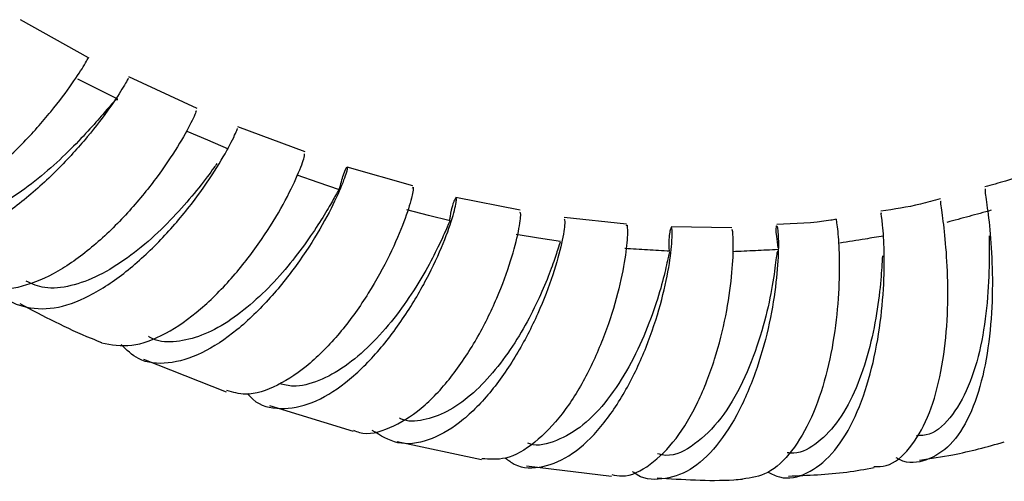
# Model space of a CAD drawing. Units: millimetres. Extents: x 3 to 2096, y 5 to 2095.
# Drawn here: x 1029 to 1091, y 695 to 725 of the extents above; entities that cross this region are included whole.
import ezdxf

# ---------------------------------------------------------------- set-up
doc = ezdxf.new("R2010")
doc.units = ezdxf.units.MM

msp = doc.modelspace()

# ---------------------------------------------------------------- linework, layer by layer
at = {"color": 7, "linetype": 'Continuous', "lineweight": 25}
for p, q in [((1033.215, 722.226), (1028.902, 724.641)), ((1040.116, 719.003), (1035.785, 721.004)), ((1046.987, 716.25), (1042.698, 717.827)), ((1053.838, 714.094), (1049.647, 715.272)), ((1060.658, 712.55), (1056.567, 713.342)), ((1067.41, 711.652), (1063.45, 712.073)), ((1074.107, 711.417), (1070.248, 711.491)), ((1074.211, 709.826), (1074.17, 709.78)), ((1036.721, 703.08), (1041.971, 700.993)), ((1044.721, 700.138), (1050.037, 698.507)), ((1052.833, 697.856), (1058.201, 696.703)), ((1061.057, 696.301), (1066.453, 695.646))]:
    msp.add_line(p, q, dxfattribs=at)
at = {"color": 7, "linetype": 'Continuous', "lineweight": 25, "flags": 128}
for points in [[(1035.086, 719.585), (1033.808, 720.226), (1032.53, 720.868)], [(1042.117, 716.426), (1040.805, 716.983), (1039.492, 717.539)], [(1049.168, 713.838), (1047.822, 714.297), (1046.475, 714.756)], [(1056.21, 711.865), (1054.832, 712.214), (1053.454, 712.563)], [(1063.217, 710.55), (1061.811, 710.773), (1060.405, 710.997)]]:
    msp.add_lwpolyline(points, dxfattribs=at)
at = {"color": 7, "linetype": 'Continuous', "lineweight": 25}
for points, knots in [([(1018.634, 712.122), (1019.029, 711.938), (1019.98, 711.495), (1021.997, 711.84), (1024.389, 712.921), (1026.817, 714.655), (1029.047, 716.734), (1030.902, 718.839), (1032.265, 720.681), (1033.022, 721.851), (1033.278, 722.366), (1033.198, 722.191), (1033.191, 722.177)], [0, 0, 0, 0, 0.081508, 0.196117, 0.310457, 0.424451, 0.538082, 0.651351, 0.76435, 0.877167, 0.989945, 1, 1, 1, 1]), ([(1035.721, 720.849), (1035.736, 720.88), (1035.811, 721.041), (1035.497, 720.437), (1034.648, 719.139), (1033.205, 717.225), (1031.281, 715.086), (1029.003, 713.018), (1026.564, 711.346), (1024.161, 710.317), (1022.048, 710.172), (1020.583, 710.647), (1020.073, 711.45), (1019.92, 711.69)], [0, 0, 0, 0, 0.024788, 0.127264, 0.230039, 0.333143, 0.436533, 0.540186, 0.644014, 0.747952, 0.85188, 0.955704, 1, 1, 1, 1]), ([(1035.06, 719.533), (1035.056, 719.554), (1035.034, 719.653), (1034.73, 719.317), (1034.078, 718.569), (1033.083, 717.436), (1031.791, 716.102), (1030.247, 714.705), (1028.531, 713.404), (1026.737, 712.358), (1024.959, 711.663), (1023.331, 711.485), (1022.187, 711.62), (1021.713, 711.988), (1021.61, 712.069)], [0, 0, 0, 0, 0.02517, 0.119213, 0.21344, 0.307923, 0.402601, 0.497518, 0.592579, 0.687786, 0.783041, 0.878302, 0.973503, 1, 1, 1, 1]), ([(1040.032, 718.814), (1040.054, 718.849), (1040.125, 718.961), (1039.797, 718.176), (1038.959, 716.661), (1037.576, 714.593), (1035.744, 712.343), (1033.583, 710.228), (1031.255, 708.539), (1028.986, 707.6), (1027.262, 707.374), (1026.511, 707.805), (1026.292, 707.93)], [0, 0, 0, 0, 0.05076, 0.163357, 0.275784, 0.388153, 0.500593, 0.613231, 0.726175, 0.839494, 0.953223, 1, 1, 1, 1]), ([(1027.424, 707.626), (1027.456, 707.565), (1027.823, 706.882), (1029.032, 706.336), (1030.981, 706.178), (1033.264, 706.999), (1035.618, 708.555), (1037.864, 710.637), (1039.808, 712.928), (1041.316, 715.101), (1042.283, 716.787), (1042.72, 717.765), (1042.674, 717.729), (1042.656, 717.714)], [0, 0, 0, 0, 0.009901, 0.112139, 0.214637, 0.317351, 0.420203, 0.523086, 0.625912, 0.728561, 0.83096, 0.933029, 1, 1, 1, 1]), ([(1034.042, 704.119), (1034.663, 704.002), (1035.906, 703.767), (1038.114, 704.603), (1040.35, 706.166), (1042.46, 708.305), (1044.271, 710.686), (1045.664, 712.983), (1046.563, 714.837), (1046.989, 716.033), (1046.954, 716.1), (1046.938, 716.131)], [0, 0, 0, 0, 0.11399, 0.227968, 0.341558, 0.454717, 0.567455, 0.679816, 0.791929, 0.903907, 1, 1, 1, 1]), ([(1041.378, 715.502), (1041.315, 715.414), (1041.057, 715.052), (1040.266, 713.989), (1039.001, 712.492), (1037.449, 710.908), (1035.707, 709.471), (1033.875, 708.33), (1032.076, 707.668), (1030.474, 707.499), (1029.634, 707.858), (1029.252, 708.022)], [0, 0, 0, 0, 0.039529, 0.161316, 0.283443, 0.405883, 0.528573, 0.651458, 0.774413, 0.897386, 1, 1, 1, 1]), ([(1049.153, 713.843), (1049.246, 714.189), (1049.48, 715.056), (1049.702, 715.411), (1049.64, 714.978), (1049.141, 713.65), (1048.153, 711.673), (1046.685, 709.322), (1044.81, 706.932), (1042.663, 704.841), (1040.405, 703.343), (1038.248, 702.697), (1036.455, 702.872), (1035.635, 703.675), (1035.284, 704.02)], [0, 0, 0, 0, 0.057504, 0.143995, 0.2307, 0.317684, 0.404988, 0.492609, 0.580535, 0.668696, 0.757015, 0.845391, 0.933712, 1, 1, 1, 1]), ([(1094.013, 715.294), (1093.178, 714.969), (1091.915, 714.477), (1090.615, 714.144), (1090.174, 714.031)], [0, 0, 0, 0, 0.661158, 1, 1, 1, 1]), ([(1053.8, 713.935), (1053.817, 713.966), (1053.898, 714.113), (1053.794, 713.408), (1053.334, 711.912), (1052.412, 709.728), (1051.056, 707.256), (1049.322, 704.811), (1047.323, 702.717), (1045.22, 701.306), (1043.369, 700.687), (1042.393, 700.98), (1042.008, 701.095)], [0, 0, 0, 0, 0.02917, 0.14134, 0.25322, 0.364911, 0.476588, 0.588396, 0.700528, 0.813061, 0.926088, 1, 1, 1, 1]), ([(1049.149, 713.779), (1049.146, 713.799), (1049.133, 713.879), (1048.911, 713.463), (1048.412, 712.586), (1047.619, 711.297), (1046.544, 709.775), (1045.224, 708.173), (1043.704, 706.663), (1042.067, 705.395), (1040.391, 704.51), (1038.79, 704.139), (1037.642, 704.158), (1037.13, 704.469), (1037.025, 704.532)], [0, 0, 0, 0, 0.02975, 0.123327, 0.217169, 0.311246, 0.40562, 0.50023, 0.595078, 0.690089, 0.785205, 0.880363, 0.975459, 1, 1, 1, 1]), ([(1043.33, 700.893), (1043.44, 700.766), (1043.996, 700.115), (1045.4, 699.833), (1047.411, 700.166), (1049.557, 701.472), (1051.621, 703.477), (1053.451, 705.928), (1054.914, 708.48), (1055.935, 710.781), (1056.498, 712.502), (1056.651, 713.418), (1056.505, 713.29), (1056.272, 712.704), (1056.166, 711.97), (1056.153, 711.88)], [0, 0, 0, 0, 0.021471, 0.109356, 0.197503, 0.285842, 0.374269, 0.462668, 0.550935, 0.63896, 0.726704, 0.814102, 0.90116, 0.987883, 1, 1, 1, 1]), ([(1090.209, 713.889), (1090.198, 713.861), (1090.17, 713.791), (1090.366, 712.588), (1090.584, 710.551), (1090.701, 707.872), (1090.57, 704.899), (1090.106, 701.958), (1089.257, 699.404), (1088.037, 697.5), (1086.503, 696.584), (1085.285, 696.391), (1084.622, 696.769), (1084.555, 696.807)], [0, 0, 0, 0, 0.069743, 0.170412, 0.271446, 0.372909, 0.47478, 0.577089, 0.679697, 0.782582, 0.88554, 0.988449, 1, 1, 1, 1]), ([(1083.134, 696.259), (1083.4, 696.26), (1084.236, 696.263), (1085.434, 697.326), (1086.597, 699.272), (1087.378, 701.895), (1087.78, 704.82), (1087.866, 707.721), (1087.724, 710.276), (1087.512, 712.139), (1087.343, 713.134), (1087.389, 713.116), (1087.405, 713.11)], [0, 0, 0, 0, 0.05281, 0.165766, 0.278154, 0.38991, 0.501146, 0.611962, 0.722617, 0.833275, 0.944169, 1, 1, 1, 1]), ([(1087.363, 713.269), (1086.937, 713.147), (1085.685, 712.788), (1084.409, 712.598), (1083.567, 712.472)], [0, 0, 0, 0, 0.340286, 1, 1, 1, 1]), ([(1050.057, 698.568), (1050.181, 698.513), (1050.876, 698.21), (1052.375, 698.627), (1054.371, 699.82), (1056.28, 701.85), (1057.93, 704.338), (1059.226, 706.973), (1060.113, 709.414), (1060.59, 711.29), (1060.723, 712.389), (1060.652, 712.388), (1060.623, 712.387)], [0, 0, 0, 0, 0.024867, 0.138693, 0.252105, 0.364992, 0.47735, 0.589206, 0.700715, 0.812018, 0.923321, 1, 1, 1, 1]), ([(1076.398, 695.9), (1076.644, 695.779), (1077.472, 695.376), (1078.896, 695.728), (1080.5, 696.933), (1081.848, 699.041), (1082.854, 701.732), (1083.489, 704.703), (1083.779, 707.579), (1083.803, 710.04), (1083.695, 711.689), (1083.572, 712.455), (1083.593, 712.344), (1083.597, 712.324)], [0, 0, 0, 0, 0.043959, 0.147728, 0.251883, 0.356246, 0.460633, 0.56486, 0.668761, 0.772265, 0.8753, 0.977839, 1, 1, 1, 1]), ([(1090.59, 712.532), (1090.12, 712.405), (1089.181, 712.15), (1088.242, 711.895), (1087.773, 711.768)], [0, 0, 0, 0, 0.5, 1, 1, 1, 1]), ([(1056.2, 711.819), (1056.199, 711.835), (1056.195, 711.937), (1056.033, 711.51), (1055.623, 710.581), (1054.914, 709.143), (1053.92, 707.441), (1052.651, 705.642), (1051.164, 703.954), (1049.528, 702.556), (1047.85, 701.642), (1046.414, 701.254), (1045.643, 701.445), (1045.357, 701.516)], [0, 0, 0, 0, 0.018219, 0.119433, 0.220949, 0.322758, 0.424932, 0.527396, 0.630173, 0.733126, 0.836244, 0.939353, 1, 1, 1, 1]), ([(1063.438, 711.991), (1063.467, 711.943), (1063.529, 711.842), (1063.339, 710.536), (1062.791, 708.516), (1061.829, 705.988), (1060.46, 703.321), (1058.751, 700.858), (1056.81, 698.922), (1054.793, 697.799), (1052.848, 697.563), (1051.773, 698.226), (1051.245, 698.552)], [0, 0, 0, 0, 0.087069, 0.187558, 0.288455, 0.389796, 0.49153, 0.593628, 0.695966, 0.798465, 0.900965, 1, 1, 1, 1]), ([(1067.403, 711.551), (1067.409, 711.57), (1067.453, 711.724), (1067.495, 711.062), (1067.353, 709.583), (1066.899, 707.31), (1066.076, 704.662), (1064.88, 701.946), (1063.352, 699.505), (1061.591, 697.677), (1059.81, 696.634), (1058.708, 696.714), (1058.209, 696.75)], [0, 0, 0, 0, 0.015238, 0.127141, 0.238618, 0.349799, 0.460825, 0.571899, 0.683215, 0.794955, 0.907226, 1, 1, 1, 1]), ([(1059.717, 696.797), (1059.901, 696.656), (1060.615, 696.108), (1062.094, 696.141), (1063.988, 696.939), (1065.818, 698.688), (1067.429, 701.085), (1068.715, 703.844), (1069.623, 706.601), (1070.144, 709.002), (1070.338, 710.723), (1070.294, 711.569), (1070.179, 711.33), (1070.071, 710.693), (1070.114, 709.984), (1070.117, 709.931)], [0, 0, 0, 0, 0.030339, 0.118049, 0.206048, 0.294231, 0.382456, 0.470611, 0.558556, 0.646227, 0.733532, 0.820452, 0.906966, 0.993129, 1, 1, 1, 1]), ([(1077.056, 710.144), (1077.017, 710.406), (1076.896, 711.22), (1076.941, 711.675), (1077.032, 711.401), (1077.086, 710.125), (1076.955, 708.048), (1076.536, 705.407), (1075.766, 702.529), (1074.629, 699.767), (1073.169, 697.471), (1071.461, 695.893), (1069.662, 695.363), (1068.389, 695.432), (1067.824, 695.915), (1067.797, 695.939)], [0, 0, 0, 0, 0.0405607, 0.1258652, 0.2113709, 0.297182, 0.3833862, 0.4700064, 0.5570257, 0.6444017, 0.7320549, 0.8198798, 0.9077614, 0.995544, 1, 1, 1, 1]), ([(1080.733, 711.923), (1080.732, 711.93), (1080.704, 712.067), (1080.822, 711.426), (1080.93, 709.966), (1080.936, 707.65), (1080.695, 704.896), (1080.132, 701.997), (1079.211, 699.299), (1077.946, 697.14), (1076.441, 695.704), (1075.329, 695.539), (1074.79, 695.459)], [0, 0, 0, 0, 0.0059876, 0.1179039, 0.229313, 0.3402672, 0.4509277, 0.5614841, 0.6721393, 0.7832059, 0.8948184, 1, 1, 1, 1]), ([(1080.724, 711.962), (1080.611, 711.941), (1079.364, 711.712), (1078.104, 711.673), (1076.958, 711.637)], [0, 0, 0, 0, 0.090778, 1, 1, 1, 1]), ([(1066.466, 695.753), (1066.687, 695.707), (1067.498, 695.537), (1068.932, 696.289), (1070.593, 697.911), (1071.998, 700.295), (1073.067, 703.059), (1073.769, 705.878), (1074.13, 708.411), (1074.221, 710.294), (1074.156, 711.333), (1074.117, 711.307), (1074.103, 711.297)], [0, 0, 0, 0, 0.042238, 0.155634, 0.268484, 0.380714, 0.492337, 0.603451, 0.714259, 0.824955, 0.935767, 1, 1, 1, 1]), ([(1083.727, 710.893), (1083.343, 710.831), (1082.423, 710.683), (1081.503, 710.534), (1080.966, 710.448)], [0, 0, 0, 0, 0.417359, 1, 1, 1, 1]), ([(1090.455, 710.916), (1090.461, 710.475), (1090.475, 709.444), (1090.399, 707.028), (1090.043, 704.232), (1089.315, 701.546), (1088.177, 699.46), (1086.972, 698.276), (1086.115, 698.222), (1085.842, 698.205)], [0, 0, 0, 0, 0.119538, 0.279165, 0.439635, 0.600709, 0.762384, 0.924244, 1, 1, 1, 1]), ([(1063.206, 710.479), (1063.201, 710.497), (1063.184, 710.558), (1063.045, 710.055), (1062.718, 709.06), (1062.159, 707.612), (1061.369, 705.913), (1060.333, 704.108), (1059.094, 702.374), (1057.689, 700.887), (1056.188, 699.767), (1054.68, 699.2), (1053.583, 699.059), (1053.064, 699.287), (1052.98, 699.324)], [0, 0, 0, 0, 0.037847, 0.131078, 0.22455, 0.318337, 0.41243, 0.506838, 0.601524, 0.696418, 0.791481, 0.886575, 0.981675, 1, 1, 1, 1]), ([(1070.16, 709.881), (1070.138, 709.84), (1070.09, 709.752), (1069.877, 708.665), (1069.422, 706.962), (1068.67, 704.831), (1067.601, 702.568), (1066.242, 700.47), (1064.658, 698.781), (1062.967, 697.839), (1061.746, 697.502), (1061.179, 697.733), (1061.134, 697.752)], [0, 0, 0, 0, 0.095078, 0.205576, 0.316536, 0.427929, 0.539829, 0.652089, 0.764683, 0.877395, 0.990125, 1, 1, 1, 1]), ([(1070.165, 709.928), (1069.689, 709.956), (1068.738, 710.012), (1067.788, 710.069), (1067.312, 710.097)], [0, 0, 0, 0, 0.4999999, 1, 1, 1, 1]), ([(1077.041, 709.923), (1077.016, 709.923), (1076.955, 709.924), (1076.846, 708.77), (1076.517, 706.784), (1075.866, 704.233), (1074.842, 701.58), (1073.444, 699.206), (1071.762, 697.585), (1070.336, 696.836), (1069.551, 697.022), (1069.368, 697.065)], [0, 0, 0, 0, 0.080704, 0.2049, 0.329698, 0.455113, 0.581132, 0.707701, 0.834548, 0.961534, 1, 1, 1, 1]), ([(1077.036, 710.038), (1076.558, 710.015), (1075.6, 709.968), (1074.643, 709.922), (1074.165, 709.9)], [0, 0, 0, 0, 0.5, 1, 1, 1, 1]), ([(1083.671, 709.632), (1083.645, 709.16), (1083.591, 708.177), (1083.335, 705.999), (1082.841, 703.582), (1082.042, 701.201), (1080.95, 699.134), (1079.59, 697.722), (1078.439, 697.034), (1077.765, 697.117), (1077.627, 697.134)], [0, 0, 0, 0, 0.127686, 0.26582, 0.404574, 0.543926, 0.683663, 0.823669, 0.963699, 1, 1, 1, 1]), ([(1028.847, 706.609), (1030.339, 705.825), (1032.043, 704.929), (1033.827, 704.229), (1034.049, 704.142)], [0, 0, 0, 0, 0.875258, 1, 1, 1, 1]), ([(1086.033, 696.661), (1086.742, 696.765), (1088.552, 697.029), (1090.33, 697.519), (1091.412, 697.818)], [0, 0, 0, 0, 0.3912737, 1, 1, 1, 1]), ([(1077.693, 695.654), (1078.935, 695.7), (1080.757, 695.768), (1082.567, 696.089), (1083.144, 696.192)], [0, 0, 0, 0, 0.681571, 1, 1, 1, 1]), ([(1069.348, 695.547), (1070.973, 695.433), (1072.784, 695.307), (1074.604, 695.441), (1074.79, 695.455)], [0, 0, 0, 0, 0.897707, 1, 1, 1, 1])]:
    msp.add_open_spline(points, degree=3, knots=knots, dxfattribs=at)

doc.saveas('drawing.dxf')
